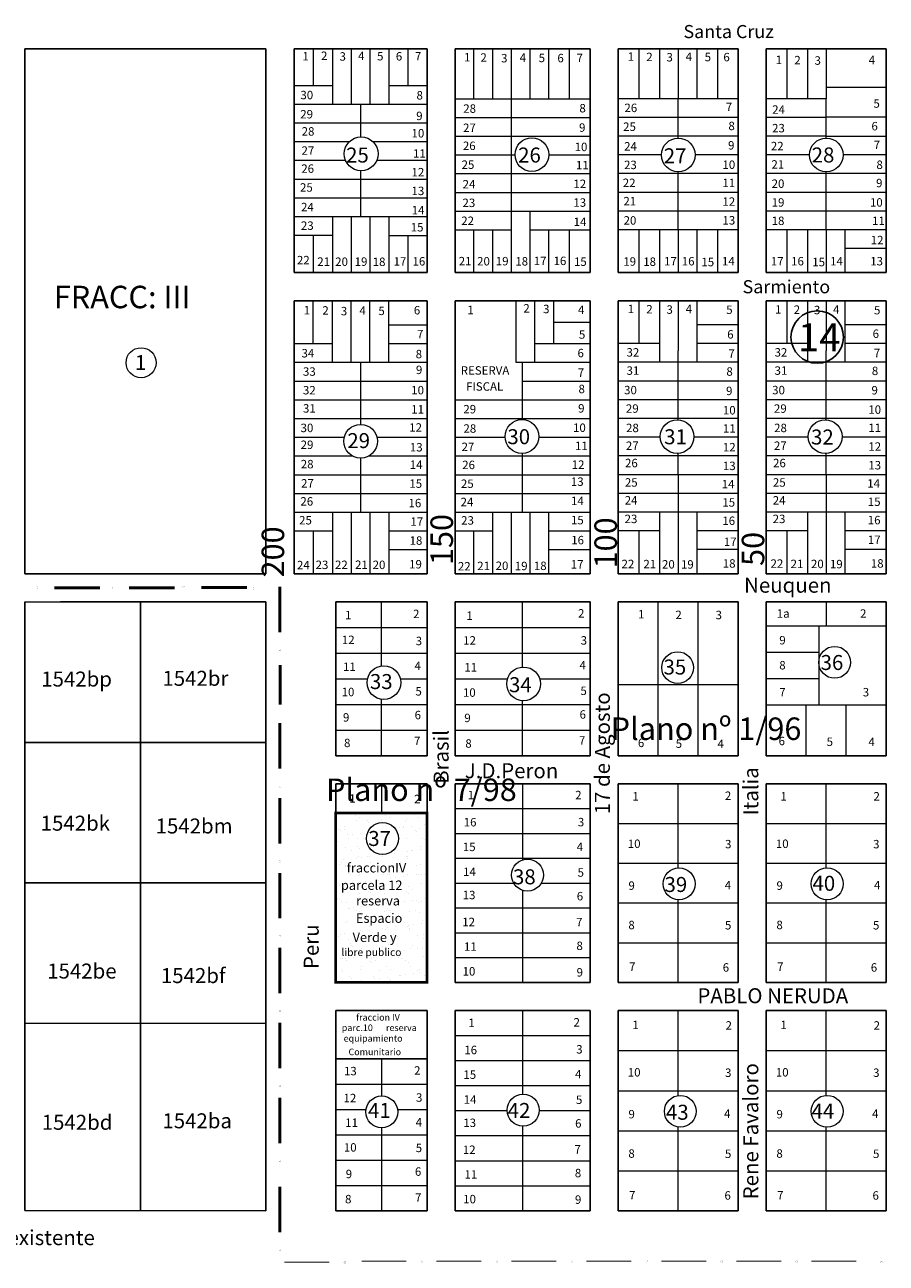
# Model space of a CAD drawing. Extents: x -1949 to 1691, y -1973 to 837.
# Drawn here: x -220 to 240, y -761 to -100 of the extents above; entities that cross this region are included whole.
import ezdxf

# ---------------------------------------------------------------- set-up
doc = ezdxf.new("R2010")
doc.units = 0
doc.layers.get('0').update_dxf_attribs({"linetype": 'CONTINUOUS', "lineweight": 25})
for name, color, linetype, lineweight in [('ALTURAS', 6, 'CONTINUOUS', 30), ('NOMENCL', 7, 'CONTINUOUS', 18), ('NOMENCLPARC', 7, 'CONTINUOUS', 15), ('PARCELAS', 1, 'CONTINUOUS', 20), ('REFERENCIAS', 7, 'CONTINUOUS', 25), ('SECCION', 3, 'CONTINUOUS', 50)]:
    doc.layers.add(name, color=color, linetype=linetype, lineweight=lineweight)
doc.layers.add('Espacios Verdes', color=3, linetype='CONTINUOUS')
doc.layers.add('NRSPLAN', color=7, linetype='CONTINUOUS')
doc.styles.add('BENGUIAT', font='txt')
doc.styles.add('COMPLEX', font='complex.shx')
doc.styles.add('ROMANT', font='romant.shx')
doc.styles.add('TREBUCHET', font='trebuc.TTF')

# ---------------------------------------------------------------- blocks, each defined once
blk = doc.blocks.new('DIV')
blk.add_line((0, 0), (24.18, 0))
at = {"const_width": 0.0626}
blk.add_lwpolyline([(33.14, 0, 1), (34.2, 0, 1)], format="xyb", close=True, dxfattribs=at)
blk = doc.blocks.new('DE')
at = {"const_width": 0.6}
blk.add_lwpolyline([(0, 0), (24, 0)], dxfattribs=at)
at = {"const_width": 0.0626}
blk.add_lwpolyline([(31.76, -0.06, 1), (32.83, -0.06, 1)], format="xyb", close=True, dxfattribs=at)

msp = doc.modelspace()

# ---------------------------------------------------------------- hatches: boundary and pattern name
at = {"layer": 'Espacios Verdes'}
h = msp.add_hatch(dxfattribs=at)
h.set_pattern_fill('AR-SAND', color=256, scale=0.2, style=0)
h.paths.add_polyline_path([(-54.16, -611.24), (-5.46, -611.24), (-5.46, -520.84), (-54.16, -520.84)])
h.paths.add_polyline_path([(-37.7, -534.44, -1), (-20.7, -534.44, -1)], flags=16)
h.paths.add_polyline_path([(-52.45, -599.79), (-8.06, -599.79), (-8.06, -591.79), (-52.45, -591.79)], flags=24)
h.paths.add_polyline_path([(-44.15, -570.98), (-13.44, -570.98), (-13.44, -565.98), (-44.15, -565.98)], flags=24)
h.paths.add_polyline_path([(-53.08, -565.17), (-7.6, -565.17), (-7.6, -555.17), (-53.08, -555.17)], flags=24)
h.paths.add_polyline_path([(-45.06, -582.79), (-12.44, -582.79), (-12.44, -572.79), (-45.06, -572.79)], flags=24)
h.paths.add_polyline_path([(-46.83, -593), (-11.83, -593), (-11.83, -583), (-46.83, -583)], flags=24)
h.paths.add_polyline_path([(-49.55, -553.8), (-6.82, -553.8), (-6.82, -546.3), (-49.55, -546.3)], flags=24)
h.paths.add_polyline_path([(-37.68, -540.41), (-20.73, -540.41), (-20.73, -528.41), (-37.68, -528.41)], flags=24)

# ---------------------------------------------------------------- linework, layer by layer
for p, q in [((-91.42, -112.84), (-220.07, -112.84)), ((-220.07, -112.84), (-220.07, -393.14)), ((-91.42, -112.84), (-91.42, -393.14)), ((-76.42, -112.84), (-5.42, -112.84)), ((-76.42, -112.84), (-76.42, -232.34)), ((-5.42, -112.84), (-5.42, -232.34)), ((9.58, -232.34), (9.58, -112.84)), ((9.58, -112.84), (81.58, -112.84)), ((81.58, -112.84), (81.58, -232.34)), ((96.58, -112.84), (96.58, -232.34)), ((160.58, -112.84), (96.58, -112.84)), ((160.58, -232.34), (160.58, -112.84)), ((239.58, -112.84), (175.58, -112.84)), ((175.58, -112.84), (175.58, -232.34)), ((239.58, -232.34), (239.58, -112.84)), ((-5.42, -232.34), (-76.42, -232.34)), ((81.58, -232.34), (9.58, -232.34)), ((96.58, -232.34), (160.58, -232.34)), ((175.58, -232.34), (239.58, -232.34)), ((-76.42, -247.34), (-5.42, -247.34)), ((-76.42, -247.34), (-76.42, -393.14)), ((-5.42, -247.34), (-5.42, -393.14)), ((9.58, -393.14), (9.58, -247.34)), ((9.58, -247.34), (81.58, -247.34)), ((81.58, -247.34), (81.58, -393.14)), ((96.58, -247.34), (96.58, -393.14)), ((160.58, -247.34), (96.58, -247.34)), ((160.58, -393.14), (160.58, -247.34)), ((239.58, -247.34), (175.58, -247.34)), ((175.58, -247.34), (175.58, -393.14)), ((239.58, -393.14), (239.58, -247.34)), ((-220.07, -393.14), (-91.42, -393.14)), ((-5.42, -393.14), (-76.42, -393.14)), ((81.58, -393.14), (9.58, -393.14)), ((96.58, -393.14), (160.58, -393.14)), ((175.58, -393.14), (239.58, -393.14)), ((-220.02, -408.14), (-220.02, -733.03)), ((-201.09, -408.18), (-220.02, -408.19)), ((-91.42, -408.15), (-201.09, -408.18)), ((-158.42, -408.14), (-158.42, -733.07)), ((-91.42, -408.14), (-91.42, -733.11)), ((-54.16, -408.14), (-54.16, -490.24)), ((-5.46, -408.14), (-54.16, -408.14)), ((-5.46, -408.14), (-5.46, -490.24)), ((81.58, -408.14), (9.54, -408.14)), ((9.54, -408.14), (9.54, -490.24)), ((81.58, -490.24), (81.58, -408.14)), ((160.58, -408.14), (96.58, -408.14)), ((96.58, -408.14), (96.58, -490.24)), ((160.58, -490.24), (160.58, -408.14)), ((239.58, -408.14), (175.58, -408.14)), ((175.58, -408.14), (175.58, -490.24)), ((239.58, -490.24), (239.58, -408.14)), ((-220.02, -483.14), (-91.42, -483.14)), ((-54.16, -490.24), (-5.46, -490.24)), ((9.54, -490.24), (81.58, -490.24)), ((96.58, -490.24), (160.58, -490.24)), ((175.58, -490.24), (239.58, -490.24)), ((-54.16, -505.24), (-5.46, -505.24)), ((-54.16, -505.24), (-54.16, -611.24)), ((-5.46, -505.24), (-5.46, -520.84)), ((9.54, -505.24), (81.58, -505.24)), ((9.54, -611.24), (9.54, -505.24)), ((81.58, -611.24), (81.58, -505.24)), ((96.58, -505.24), (96.58, -611.24)), ((160.58, -505.24), (96.58, -505.24)), ((160.58, -611.24), (160.58, -505.24)), ((175.58, -505.24), (175.58, -611.24)), ((239.58, -505.24), (175.58, -505.24)), ((239.58, -611.24), (239.58, -505.24)), ((-5.46, -520.84), (-54.16, -520.84)), ((-5.46, -520.84), (-5.46, -611.24)), ((-220.02, -558.14), (-91.42, -558.14)), ((-54.16, -611.24), (-5.46, -611.24)), ((9.54, -611.24), (81.58, -611.24)), ((96.58, -611.24), (160.58, -611.24)), ((175.58, -611.24), (239.58, -611.24)), ((-54.16, -626.24), (-5.46, -626.24)), ((-54.16, -626.24), (-54.16, -733.18)), ((-5.46, -626.24), (-5.46, -733.21)), ((9.54, -626.24), (81.58, -626.24)), ((9.54, -626.24), (9.54, -733.19)), ((81.58, -733.23), (81.58, -626.24)), ((160.58, -626.24), (96.58, -626.24)), ((96.58, -626.24), (96.58, -733.24)), ((160.58, -733.24), (160.58, -626.24)), ((239.58, -626.24), (175.58, -626.24)), ((175.58, -626.24), (175.58, -733.24)), ((239.58, -733.24), (239.58, -626.24)), ((239.58, -733.24), (239.58, -626.24)), ((-220.02, -633.03), (-91.42, -633.11)), ((-54.16, -652.09), (-5.46, -652.09)), ((-220.02, -733.03), (-91.42, -733.11)), ((-5.46, -733.21), (-54.16, -733.18)), ((81.58, -733.23), (9.54, -733.19)), ((96.58, -733.24), (160.58, -733.24)), ((175.58, -733.24), (239.58, -733.24))]:
    msp.add_line(p, q)
at = {"layer": 'Espacios Verdes', "const_width": 1.5}
msp.add_lwpolyline([(-54.16, -520.84), (-5.46, -520.84), (-5.46, -611.24), (-54.16, -611.24)], close=True, dxfattribs=at)
at = {"layer": 'NOMENCL'}
for centre, radius in [((-40.61, -168.97), 9), ((50.5, -169.38), 9), ((128.61, -169.57), 9), ((207.61, -169.57), 9), ((-158.03, -280.45), 8), ((-40.88, -322.37), 9), ((45.19, -319.85), 9), ((127.99, -319.91), 9), ((206.99, -319.91), 9), ((128.28, -443.2), 8.5), ((212.04, -440.39), 8.5), ((-28.47, -451.21), 9), ((46.06, -451.88), 9), ((-29.2, -534.44), 8.5), ((48.17, -553.95), 8.5), ((129.05, -558.62), 8.5), ((208.05, -558.62), 8.5), ((-29.61, -680.35), 8.5), ((45.83, -679.42), 8.5), ((129.7, -680.04), 8.5), ((208.05, -680.04), 8.5)]:
    msp.add_circle(centre, radius, dxfattribs=at)
at = {"layer": 'PARCELAS'}
for p, q in [((-66.17, -112.84), (-66.17, -132.59)), ((-55.92, -112.84), (-55.92, -142.59)), ((-45.92, -112.84), (-45.92, -142.59)), ((-35.92, -112.84), (-35.92, -142.59)), ((-25.92, -112.84), (-25.92, -142.59)), ((-15.67, -112.84), (-15.67, -132.59)), ((19.58, -139.54), (19.58, -112.84)), ((29.58, -139.54), (29.58, -112.84)), ((39.58, -139.54), (39.58, -112.84)), ((49.58, -139.54), (49.58, -112.84)), ((59.58, -139.54), (59.58, -112.84)), ((70.58, -139.54), (70.58, -112.84)), ((107.58, -112.84), (107.58, -139.54)), ((118.58, -112.84), (118.58, -139.54)), ((128.58, -112.84), (128.58, -139.54)), ((138.58, -112.84), (138.58, -139.54)), ((149.58, -112.84), (149.58, -139.54)), ((186.58, -112.84), (186.58, -139.54)), ((197.58, -112.84), (197.58, -139.54)), ((207.58, -112.84), (207.58, -139.54)), ((-55.92, -132.59), (-76.42, -132.59)), ((-5.42, -132.59), (-25.92, -132.59)), ((207.58, -133.29), (239.58, -133.29)), ((-5.42, -142.59), (-76.42, -142.59)), ((-40.92, -142.59), (-40.92, -159.97)), ((9.58, -139.54), (81.58, -139.54)), ((39.58, -232.34), (39.58, -139.54)), ((160.58, -139.54), (96.58, -139.54)), ((128.58, -160.57), (128.58, -139.54)), ((207.58, -139.54), (175.58, -139.54)), ((207.58, -160.57), (207.58, -139.54)), ((9.58, -149.54), (81.58, -149.54)), ((160.58, -149.54), (96.58, -149.54)), ((207.58, -149.54), (175.58, -149.54)), ((207.58, -149.14), (239.58, -149.14)), ((-5.42, -152.59), (-76.42, -152.59)), ((-46.97, -162.59), (-76.42, -162.59)), ((-5.42, -162.59), (-34.26, -162.59)), ((9.58, -159.54), (81.58, -159.54)), ((160.58, -159.54), (96.58, -159.54)), ((207.58, -159.54), (175.58, -159.54)), ((207.58, -159.54), (239.58, -159.54)), ((9.58, -169.54), (41.5, -169.54)), ((59.5, -169.54), (81.58, -169.54)), ((119.61, -169.54), (96.58, -169.54)), ((160.58, -169.54), (137.61, -169.54)), ((198.61, -169.54), (175.58, -169.54)), ((239.58, -169.54), (216.61, -169.54)), ((-48.85, -172.59), (-76.42, -172.59)), ((-40.92, -177.96), (-40.92, -202.59)), ((-5.42, -172.59), (-32.38, -172.59)), ((-5.42, -182.59), (-76.42, -182.59)), ((9.58, -179.54), (81.58, -179.54)), ((160.58, -179.54), (96.58, -179.54)), ((128.58, -209.54), (128.58, -178.57)), ((239.58, -179.54), (175.58, -179.54)), ((207.58, -209.54), (207.58, -178.57)), ((9.58, -189.54), (81.58, -189.54)), ((160.58, -189.54), (96.58, -189.54)), ((239.58, -189.54), (175.58, -189.54)), ((-5.42, -192.59), (-76.42, -192.59)), ((-5.42, -202.59), (-76.42, -202.59)), ((-55.92, -202.59), (-55.92, -232.34)), ((-45.92, -202.59), (-45.92, -232.34)), ((-35.92, -202.59), (-35.92, -232.34)), ((-25.92, -202.59), (-25.92, -232.34)), ((9.58, -199.54), (81.58, -199.54)), ((49.58, -232.34), (49.58, -199.54)), ((160.58, -199.54), (96.58, -199.54)), ((239.58, -199.54), (175.58, -199.54)), ((9.58, -209.54), (39.58, -209.54)), ((19.58, -232.34), (19.58, -209.54)), ((29.58, -232.34), (29.58, -209.54)), ((49.58, -209.54), (81.58, -209.54)), ((59.58, -232.34), (59.58, -209.54)), ((70.58, -232.34), (70.58, -209.54)), ((160.58, -209.54), (96.58, -209.54)), ((107.58, -209.54), (107.58, -232.34)), ((118.58, -209.54), (118.58, -232.34)), ((128.58, -209.54), (128.58, -232.34)), ((138.58, -209.54), (138.58, -232.34)), ((149.58, -209.54), (149.58, -232.34)), ((239.58, -209.54), (175.58, -209.54)), ((186.58, -209.54), (186.58, -232.34)), ((197.58, -209.54), (197.58, -232.34)), ((207.58, -209.54), (207.58, -232.34)), ((217.58, -209.54), (217.58, -232.34)), ((-55.92, -212.59), (-76.42, -212.59)), ((-66.17, -212.59), (-66.17, -232.34)), ((-25.92, -212.59), (-5.42, -212.59)), ((-15.67, -212.59), (-15.67, -232.34)), ((239.58, -219.54), (217.58, -219.54)), ((-66.17, -270.24), (-66.17, -247.34)), ((-55.92, -280.24), (-55.92, -247.34)), ((-45.92, -280.24), (-45.92, -247.34)), ((-35.92, -280.24), (-35.92, -247.34)), ((-25.92, -280.24), (-25.92, -247.34)), ((41.98, -247.34), (41.98, -280.24)), ((51.98, -247.34), (51.98, -280.24)), ((61.98, -247.34), (61.98, -270.24)), ((107.58, -247.34), (107.58, -270.24)), ((118.58, -247.34), (118.58, -280.24)), ((128.58, -247.34), (128.58, -274.04)), ((138.58, -247.34), (138.58, -280.24)), ((186.58, -247.34), (186.58, -270.24)), ((197.58, -247.34), (197.58, -280.24)), ((207.58, -247.34), (207.58, -274.04)), ((217.58, -247.34), (217.58, -280.24)), ((-25.92, -260.24), (-5.42, -260.24)), ((61.98, -258.79), (81.58, -258.79)), ((160.58, -260.24), (138.58, -260.24)), ((239.58, -260.24), (217.58, -260.24)), ((-76.42, -270.24), (-55.92, -270.24)), ((-25.92, -270.24), (-5.42, -270.24)), ((51.98, -270.24), (81.58, -270.24)), ((118.58, -270.24), (96.58, -270.24)), ((160.58, -270.24), (138.58, -270.24)), ((197.58, -270.24), (175.58, -270.24)), ((239.58, -270.24), (217.58, -270.24)), ((128.58, -310.93), (128.58, -274.04)), ((207.58, -310.93), (207.58, -274.04)), ((-76.42, -280.24), (-5.42, -280.24)), ((-40.92, -280.24), (-40.92, -313.37)), ((41.98, -280.24), (81.58, -280.24)), ((45.58, -300.24), (45.58, -280.24)), ((160.58, -280.24), (96.58, -280.24)), ((239.58, -280.24), (175.58, -280.24)), ((-76.42, -290.24), (-5.42, -290.24)), ((45.58, -290.24), (81.58, -290.24)), ((160.58, -290.24), (96.58, -290.24)), ((239.58, -290.24), (175.58, -290.24)), ((-76.42, -300.24), (-5.42, -300.24)), ((9.58, -300.24), (81.58, -300.24)), ((45.58, -310.86), (45.58, -300.24)), ((160.58, -300.24), (96.58, -300.24)), ((239.58, -300.24), (175.58, -300.24)), ((-76.42, -310.24), (-5.42, -310.24)), ((9.58, -310.24), (81.58, -310.24)), ((160.58, -310.24), (96.58, -310.24)), ((128.58, -310.93), (128.58, -309.27)), ((239.58, -310.24), (175.58, -310.24)), ((207.58, -310.93), (207.58, -309.27)), ((-76.42, -320.24), (-49.62, -320.24)), ((-32.13, -320.24), (-5.42, -320.24)), ((9.58, -320.24), (36.2, -320.24)), ((54.18, -320.24), (81.58, -320.24)), ((118.99, -320.24), (96.58, -320.24)), ((160.58, -320.24), (136.98, -320.24)), ((197.99, -320.24), (175.58, -320.24)), ((239.58, -320.24), (215.98, -320.24)), ((-76.42, -330.24), (-45.24, -330.24)), ((-36.52, -330.24), (-5.42, -330.24)), ((9.58, -330.24), (81.58, -330.24)), ((45.58, -360.24), (45.58, -328.84)), ((160.58, -330.24), (96.58, -330.24)), ((128.58, -340.24), (128.58, -328.89)), ((239.58, -330.24), (175.58, -330.24)), ((207.58, -340.24), (207.58, -328.89)), ((-40.92, -331.37), (-40.92, -360.24)), ((-76.42, -340.24), (-5.42, -340.24)), ((9.58, -340.24), (81.58, -340.24)), ((160.58, -340.24), (96.58, -340.24)), ((128.58, -340.24), (128.58, -393.14)), ((239.58, -340.24), (175.58, -340.24)), ((207.58, -340.24), (207.58, -393.14)), ((-76.42, -350.24), (-5.42, -350.24)), ((9.58, -350.24), (81.58, -350.24)), ((160.58, -350.24), (96.58, -350.24)), ((239.58, -350.24), (175.58, -350.24)), ((-76.42, -360.24), (-5.42, -360.24)), ((-55.92, -360.24), (-55.92, -393.14)), ((-45.92, -360.24), (-45.92, -393.14)), ((-35.92, -360.24), (-35.92, -393.14)), ((-25.92, -360.24), (-25.92, -393.14)), ((9.58, -360.24), (81.58, -360.24)), ((29.58, -393.14), (29.58, -360.24)), ((39.58, -393.14), (39.58, -360.24)), ((49.58, -393.14), (49.58, -360.24)), ((59.58, -393.14), (59.58, -360.24)), ((160.58, -360.24), (96.58, -360.24)), ((118.58, -360.24), (118.58, -393.14)), ((138.58, -360.24), (138.58, -393.14)), ((239.58, -360.24), (175.58, -360.24)), ((197.58, -360.24), (197.58, -393.14)), ((217.58, -360.24), (217.58, -393.14)), ((-76.42, -370.24), (-55.92, -370.24)), ((-66.17, -370.24), (-66.17, -393.14)), ((-25.92, -370.24), (-5.42, -370.24)), ((9.58, -370.24), (29.58, -370.24)), ((19.58, -393.14), (19.58, -370.24)), ((59.58, -370.24), (81.58, -370.24)), ((118.58, -370.24), (96.58, -370.24)), ((107.58, -370.34), (107.58, -393.14)), ((160.58, -370.24), (138.58, -370.24)), ((197.58, -370.24), (175.58, -370.24)), ((186.58, -370.34), (186.58, -393.14)), ((239.58, -370.24), (217.58, -370.24)), ((-25.92, -380.24), (-5.42, -380.24)), ((59.58, -380.24), (81.58, -380.24)), ((160.58, -380.24), (138.58, -380.24)), ((239.58, -380.24), (217.58, -380.24)), ((-29.81, -442.31), (-29.81, -408.14)), ((45.56, -442.89), (45.56, -408.14)), ((117.91, -490.24), (117.91, -408.14)), ((139.25, -490.24), (139.25, -408.14)), ((207.58, -408.14), (207.58, -421.14)), ((-54.16, -421.83), (-5.46, -421.83)), ((9.54, -421.83), (81.58, -421.83)), ((239.58, -421.14), (175.58, -421.14)), ((203.58, -421.14), (203.58, -463.14)), ((-54.16, -435.51), (-5.46, -435.51)), ((9.54, -435.51), (81.58, -435.51)), ((203.58, -435.14), (175.58, -435.14)), ((-54.16, -449.19), (-37.24, -449.19)), ((-19.7, -449.19), (-5.46, -449.19)), ((9.54, -449.19), (37.47, -449.19)), ((54.65, -449.19), (81.58, -449.19)), ((203.58, -449.14), (175.58, -449.14)), ((96.58, -452.24), (160.58, -452.24)), ((-29.81, -490.24), (-29.81, -460.11)), ((45.56, -490.24), (45.56, -460.86)), ((-54.16, -462.87), (-5.46, -462.87)), ((9.54, -462.87), (81.58, -462.87)), ((175.58, -463.14), (239.58, -463.14)), ((196.91, -490.24), (196.91, -463.14)), ((218.25, -490.24), (218.25, -463.14)), ((-54.16, -476.55), (-5.46, -476.55)), ((9.54, -476.55), (81.58, -476.55)), ((-29.81, -505.24), (-29.81, -520.84)), ((45.56, -505.24), (45.56, -545.86)), ((128.58, -550.14), (128.58, -505.24)), ((207.58, -550.14), (207.58, -505.24)), ((-5.46, -520.84), (-54.16, -520.84)), ((9.54, -518.49), (81.58, -518.49)), ((96.58, -526.44), (160.58, -526.44)), ((175.58, -526.44), (239.58, -526.44)), ((9.54, -531.74), (81.58, -531.74)), ((9.54, -544.99), (81.58, -544.99)), ((96.58, -547.64), (160.58, -547.64)), ((175.58, -547.64), (239.58, -547.64)), ((9.54, -558.24), (40.83, -558.24)), ((55.51, -558.24), (81.58, -558.24)), ((45.56, -562.04), (45.56, -611.24)), ((128.58, -611.24), (128.58, -567.11)), ((207.58, -611.24), (207.58, -567.11)), ((9.54, -571.49), (81.58, -571.49)), ((96.58, -568.84), (160.58, -568.84)), ((175.58, -568.84), (239.58, -568.84)), ((9.54, -584.74), (81.58, -584.74)), ((96.58, -590.04), (160.58, -590.04)), ((175.58, -590.04), (239.58, -590.04)), ((9.54, -597.99), (81.58, -597.99)), ((45.56, -626.24), (45.56, -670.93)), ((128.58, -671.61), (128.58, -626.24)), ((207.58, -671.55), (207.58, -626.24)), ((9.54, -639.6), (81.58, -639.6)), ((96.58, -647.66), (160.58, -647.66)), ((175.58, -647.66), (239.58, -647.66)), ((-29.81, -652.09), (-29.81, -671.86)), ((9.54, -652.96), (81.58, -652.96)), ((-54.16, -665.6), (-5.46, -665.6)), ((9.54, -666.32), (81.58, -666.32)), ((96.58, -669.08), (160.58, -669.08)), ((175.58, -669.08), (239.58, -669.08)), ((-54.16, -679.11), (-38.01, -679.11)), ((-21.2, -679.11), (-5.46, -679.11)), ((9.54, -679.68), (37.34, -679.68)), ((54.33, -679.68), (81.58, -679.68)), ((-54.16, -692.62), (-5.46, -692.62)), ((-29.81, -688.85), (-29.81, -733.18)), ((9.54, -693.04), (81.58, -693.04)), ((45.56, -687.92), (45.56, -733.19)), ((96.58, -690.4), (160.58, -690.4)), ((128.58, -733.24), (128.58, -688.46)), ((175.58, -690.4), (239.58, -690.4)), ((207.58, -733.24), (207.58, -688.53)), ((-54.16, -706.13), (-5.46, -706.13)), ((9.54, -706.4), (81.58, -706.4)), ((96.58, -711.82), (160.58, -711.82)), ((175.58, -711.82), (239.58, -711.82)), ((-54.16, -719.64), (-5.46, -719.64)), ((9.54, -719.76), (81.58, -719.76))]:
    msp.add_line(p, q, dxfattribs=at)
at = {"layer": 'REFERENCIAS', "color": 1}
msp.add_circle((202.76, -266.76), 14, dxfattribs=at)
at = {"layer": 'SECCION'}
msp.add_line((-83.83, -441.97), (-83.83, -462.86), dxfattribs=at)
at = {"layer": 'SECCION', "const_width": 0.0626}
for points in [[(-97.61, -400.99, 1), (-98.67, -400.99, 1)], [(236.49, -760.53, 1), (237.55, -760.53, 1)]]:
    msp.add_lwpolyline(points, format="xyb", close=True, dxfattribs=at)
at = {"layer": 'SECCION', "const_width": 0.6}
msp.add_lwpolyline([(199.58, -760.02), (223.58, -760.02)], dxfattribs=at)

# ---------------------------------------------------------------- block references
at = {"layer": 'SECCION'}
for name, p, rotation in [('DIV', (-180.13, -400.54), 180), ('DIV', (-140.13, -400.54), 180), ('DIV', (-101.63, -400.39), 180), ('DIV', (-83.92, -400.08), 270), ('DIV', (-83.92, -472.84), 270), ('DIV', (-83.92, -512.84), 270), ('DIV', (-83.92, -552.84), 270), ('DIV', (-83.92, -592.84), 270), ('DIV', (-83.92, -632.84), 270), ('DIV', (-83.92, -672.84), 270), ('DIV', (-83.92, -720.34), 270), ('DE', (-81.58, -760.51), 359.9975855715349), ('DE', (-40.42, -760.01), 359.9975855715349), ('DE', (-40.42, -760.01), 359.9975855715349), ('DE', (-0.42, -760.01), 359.9975855715349), ('DE', (39.58, -760.01), 359.9975855715349), ('DE', (79.58, -760.02), 359.9975855715349), ('DE', (119.58, -760.02), 359.9975855715349), ('DE', (159.58, -760.02), 359.9975855715349)]:
    msp.add_blockref(name, p, dxfattribs=dict(at, rotation=rotation))

# ---------------------------------------------------------------- texts
for s, height, style, p in [('Santa Cruz', 7, 'ROMANT', (131.39, -107.2)), ('Sarmiento', 7, 'ROMANT', (162.92, -243.4)), ('Neuquen', 8, 'ROMANT', (163.74, -403.22)), ('J.D.Peron', 8, 'ROMANT', (14.71, -502.25)), ('fraccionIV', 5, 'COMPLEX', (-48.3, -552.55)), ('parcela 12', 5, 'COMPLEX', (-51.41, -561.84)), ('reserva', 5, 'COMPLEX', (-43.32, -570.15)), ('Espacio', 5, 'COMPLEX', (-43.39, -579.45)), ('Verde y ', 5, 'COMPLEX', (-45.16, -589.67)), ('libre publico', 4, 'COMPLEX', (-51.11, -597.12)), ('PABLO NERUDA', 8, 'ROMANT', (138.84, -622.35)), ('fraccion IV', 3.5, 'COMPLEX', (-43.26, -631.64)), ('parc.10', 3.5, 'COMPLEX', (-50.94, -637.2)), ('reserva', 3.5, 'COMPLEX', (-27.35, -637.2)), ('equipamiento', 3.5, 'COMPLEX', (-49.95, -642.86)), ('Comunitario', 3.5, 'COMPLEX', (-47.34, -650.08))]:
    msp.add_text(s, height=height, dxfattribs=dict(style=style)).set_placement(p)
at = {"style": 'ROMANT'}
for s, p in [('17 de Agosto', (92.1, -521.47)), ('Brasil', (6.08, -505.24)), ('Italia', (171.31, -522.09)), ('Peru', (-63.26, -604.08)), ('Rene Favaloro', (171.31, -727))]:
    msp.add_text(s, height=8, rotation=90, dxfattribs=at).set_placement(p)
at = {"layer": 'ALTURAS', "style": 'BENGUIAT'}
for s, p in [('150', (8.39, -388.47)), ('200', (-81.7, -395.08)), ('100', (95.87, -390.27)), ('50', (174.5, -388.93))]:
    msp.add_text(s, height=12, rotation=90, dxfattribs=at).set_placement(p)
at = {"layer": 'NOMENCL', "style": 'ROMANT'}
for s, height, p in [('25', 8, (-48.64, -173.62)), ('26', 8, (43.16, -173.59)), ('27', 8, (120.87, -174.01)), ('28', 8, (199.8, -173.57)), ('FRACC: III', 12, (-204.6, -251.38)), ('1', 8, (-161.36, -284.37)), ('30', 8, (37.43, -323.94)), ('31', 8, (121.08, -323.99)), ('32', 8, (199.47, -324.12)), ('29', 8, (-47.98, -326.05)), ('35', 8, (120.74, -446.9)), ('36', 8, (204.56, -444.48)), ('1542bp', 8, (-211.32, -453.31)), ('1542br', 8, (-146.66, -452.93)), ('33', 8, (-35.93, -454.65)), ('34', 8, (38.3, -456.32)), ('1542bk', 8, (-211.62, -530.24)), ('1542bm', 8, (-150.29, -531.74)), ('37', 8, (-36.82, -538.41)), ('38', 8, (40.42, -558.87)), ('39', 8, (121.28, -562.97)), ('40', 8, (200.23, -562.34)), ('1542be', 8, (-208.13, -609.17)), ('1542bf', 8, (-147.47, -611.59)), ('1542ba', 8, (-146.66, -689.1)), ('41', 8, (-36.93, -683.56)), ('42', 8, (37.59, -683.59)), ('43', 8, (122.04, -684.54)), ('44', 8, (199.72, -683.92)), ('1542bd', 8, (-211.06, -689.91)), ('Calle existente ', 8, (-257.09, -751.47))]:
    msp.add_text(s, height=height, dxfattribs=at).set_placement(p)
at = {"layer": 'NOMENCLPARC', "style": 'COMPLEX'}
for s, p in [('1', (-71.92, -119.13)), ('2', (-62.01, -118.88)), ('3', (-52.15, -119.23)), ('4', (-42.24, -118.95)), ('5', (-32.1, -119.09)), ('6', (-22.11, -119.16)), ('7', (-11.89, -119.11)), ('1', (14.3, -119.65)), ('2', (23.05, -119.8)), ('3', (34.07, -120.15)), ('4', (43.98, -119.87)), ('5', (54.12, -120.01)), ('6', (64.11, -120.09)), ('7', (74.33, -120.03)), ('1', (101.63, -119.31)), ('2', (111.54, -119.46)), ('3', (122.32, -119.66)), ('4', (132.55, -119.38)), ('5', (142.68, -119.52)), ('6', (152.68, -119.59)), ('1', (180.63, -121.05)), ('2', (190.54, -121.2)), ('3', (201.32, -121.4)), ('4', (230.22, -121.12)), ('30', (-73.02, -139.82)), ('8', (-11.05, -139.96)), ('28', (13.88, -147.06)), ('8', (75.86, -146.85)), ('26', (99.88, -146.67)), ('7', (153.99, -146.16)), ('24', (178.73, -147.58)), ('5', (232.76, -144.35)), ('29', (-73.11, -150.07)), ('9', (-11.23, -150.97)), ('8', (155.36, -156.32)), ('6', (231.68, -156.44)), ('28', (-72.34, -159.23)), ('10', (-13.73, -160.23)), ('27', (13.79, -157.31)), ('9', (75.67, -157.19)), ('25', (99.19, -156.73)), ('23', (178.67, -157.5)), ('27', (-72.43, -169.47)), ('26', (13.68, -166.93)), ('10', (73.31, -167.53)), ('24', (99.73, -167.19)), ('9', (155.17, -166.67)), ('22', (178.01, -167.08)), ('7', (232.89, -166.43)), ('11', (-12.93, -171.03)), ('26', (-72.54, -179.1)), ('12', (-13.73, -181.01)), ('25', (12.99, -176.99)), ('11', (73.98, -177.25)), ('23', (99.67, -177.11)), ('10', (152.19, -177)), ('21', (178.34, -176.87)), ('8', (234.36, -177.03)), ('25', (-73.23, -189.16)), ('24', (13.53, -187.45)), ('12', (72.65, -187.23)), ('22', (99.01, -186.69)), ('11', (152.19, -186.72)), ('20', (178.44, -187.14)), ('9', (234.17, -186.8)), ('13', (-13.73, -190.99)), ('24', (-72.69, -199.62)), ('14', (-13.63, -201.28)), ('23', (13.47, -197.37)), ('13', (72.65, -197.21)), ('21', (99.34, -196.48)), ('12', (152.19, -196.71)), ('19', (178.45, -197.16)), ('10', (230.89, -197.13)), ('22', (12.81, -206.95)), ('14', (72.75, -207.5)), ('20', (99.44, -206.75)), ('13', (152.19, -206.69)), ('18', (178.44, -206.96)), ('11', (232.05, -206.96)), ('23', (-72.75, -209.53)), ('15', (-14.14, -210.39)), ('12', (231.32, -217.26)), ('22', (-74.88, -227.96)), ('21', (-64.02, -228.75)), ('20', (-54.46, -228.79)), ('19', (-44.11, -228.75)), ('18', (-34.44, -228.84)), ('17', (-23.3, -228.62)), ('16', (-13.19, -228.59)), ('21', (11.47, -228.5)), ('20', (21.27, -228.54)), ('19', (31.25, -228.5)), ('18', (41.66, -228.59)), ('17', (51.52, -228.37)), ('16', (62.07, -228.34)), ('15', (72.95, -228.78)), ('19', (99.28, -228.69)), ('18', (109.91, -228.78)), ('17', (121.02, -228.56)), ('16', (130.49, -228.53)), ('15', (140.96, -228.97)), ('14', (151.91, -228.53)), ('17', (178.02, -228.56)), ('16', (188.83, -228.53)), ('15', (200.1, -228.97)), ('14', (209.66, -228.53)), ('13', (231.04, -228.51)), ('1', (-71.22, -254.66)), ('2', (-61.31, -254.8)), ('3', (-51.45, -255.16)), ('4', (-41.54, -254.88)), ('5', (-31.4, -255.02)), ('6', (-12.49, -254.69)), ('1', (16.04, -254.55)), ('2', (45.95, -253.67)), ('3', (56.49, -254.03)), ('4', (75.08, -254.47)), ('1', (101.63, -253.99)), ('2', (111.54, -254.14)), ('3', (122.32, -254.34)), ('4', (132.55, -254.05)), ('5', (154.19, -254.44)), ('1', (180.29, -254.25)), ('2', (190.2, -254.39)), ('3', (200.98, -254.59)), ('4', (211.2, -254.31)), ('5', (233.07, -254.64)), ('7', (-10.8, -267.42)), ('5', (75.6, -267.64)), ('6', (154.73, -267.58)), ('6', (232.34, -267.23)), ('34', (-72.42, -277.64)), ('8', (-11.51, -278.09)), ('6', (74.83, -277.55)), ('32', (100.99, -277.19)), ('7', (155.34, -277.87)), ('32', (179.99, -277.19)), ('7', (232.96, -277.52)), ('33', (-71.67, -287.42)), ('9', (-11.38, -286.53)), ('RESERVA ', (12.53, -286.83)), ('7', (74.98, -288.01)), ('31', (100.99, -286.91)), ('8', (154.3, -287.41)), ('31', (179.99, -286.91)), ('8', (231.91, -287.06)), ('FISCAL', (15.39, -295.4)), ('32', (-71.67, -297.38)), ('10', (-13.9, -297.35)), ('8', (75.37, -296.72)), ('30', (99.71, -297.32)), ('9', (154.11, -297.75)), ('30', (178.71, -297.32)), ('9', (231.72, -297.41)), ('31', (-71.67, -307.1)), ('11', (-13.9, -307.58)), ('29', (13.92, -307.5)), ('9', (75.18, -307.07)), ('29', (100.66, -307.19)), ('10', (152.42, -308.09)), ('29', (179.66, -307.19)), ('10', (230.03, -307.74)), ('30', (-72.94, -317.51)), ('12', (-14.96, -317.28)), ('28', (13.99, -317.83)), ('10', (72.45, -317.4)), ('28', (100.74, -317.52)), ('11', (152.42, -317.81)), ('28', (179.74, -317.52)), ('11', (230.03, -317.46)), ('29', (-72.89, -326.51)), ('13', (-14.62, -327.83)), ('27', (12.98, -327.62)), ('11', (73.49, -327.12)), ('27', (100.66, -327)), ('12', (152.42, -327.79)), ('27', (179.66, -327)), ('12', (230.03, -327.44)), ('28', (-72.81, -336.84)), ('14', (-14.66, -337.12)), ('26', (13.32, -337.25)), ('12', (71.75, -337.11)), ('26', (100.19, -336.26)), ('13', (152.42, -337.77)), ('26', (179.19, -336.26)), ('13', (230.03, -337.43)), ('27', (-72.67, -347.09)), ('15', (-14.88, -347.23)), ('25', (12.63, -347.31)), ('13', (71.29, -346.18)), ('25', (100.12, -346.63)), ('14', (151.83, -347.51)), ('25', (179.12, -346.63)), ('14', (229.44, -347.16)), ('26', (-73.02, -356.72)), ('16', (-15.34, -357.63)), ('24', (12.46, -357.05)), ('14', (71.39, -356.46)), ('24', (100.04, -356.16)), ('15', (152.14, -357.26)), ('24', (179.04, -356.16)), ('15', (229.75, -356.91)), ('25', (-73.71, -366.78)), ('17', (-14.29, -367.48)), ('23', (12.75, -366.88)), ('15', (71.34, -366.72)), ('23', (99.98, -366.07)), ('16', (152.11, -367.06)), ('23', (178.98, -366.07)), ('16', (229.73, -366.72)), ('18', (-14.76, -377.62)), ('16', (71.5, -377.39)), ('17', (152.92, -378.28)), ('17', (229.78, -377.24)), ('24', (-74.87, -390.74)), ('23', (-64.91, -390.6)), ('22', (-54.57, -390.59)), ('21', (-43.86, -390.54)), ('20', (-34.47, -390.6)), ('19', (-15.01, -390.28)), ('22', (11.02, -391.36)), ('21', (21.34, -391.18)), ('20', (31.16, -391.11)), ('19', (41.38, -391.22)), ('18', (51.56, -391.13)), ('17', (71.27, -390.31)), ('22', (98.35, -390.13)), ('21', (110, -390.19)), ('20', (119.93, -390.32)), ('19', (130.04, -390.38)), ('18', (152.37, -389.85)), ('22', (177.85, -389.93)), ('21', (188.56, -390.1)), ('20', (199.42, -390.12)), ('19', (209.53, -390.19)), ('18', (231.37, -389.85)), ('1', (-49.24, -417.43)), ('2', (-12.9, -416.8)), ('1', (15.5, -417.73)), ('2', (75.12, -416.5)), ('1', (107.15, -416.98)), ('2', (127.07, -417.29)), ('3', (148.51, -417.36)), ('1a', (181.18, -416.58)), ('2', (225.6, -416.58)), ('12', (-50.9, -430.63)), ('3', (-11.49, -431.23)), ('12', (13.83, -430.93)), ('3', (76.53, -430.93)), ('9', (182.51, -430.84)), ('11', (-50.32, -444.98)), ('4', (-12.1, -444.45)), ('11', (14.42, -445.29)), ('4', (75.93, -444.15)), ('8', (182.51, -444.17)), ('10', (-51.03, -458.48)), ('5', (-11.63, -458.12)), ('10', (13.71, -458.78)), ('5', (76.4, -457.82)), ('7', (182.51, -458.57)), ('3', (227.07, -458.57)), ('9', (-50.31, -472.02)), ('6', (-12.07, -470.76)), ('9', (14.43, -472.32)), ('6', (75.95, -470.46)), ('8', (-49.75, -485.65)), ('7', (-12.41, -484.6)), ('8', (14.98, -485.95)), ('7', (75.61, -484.3)), ('6', (107.07, -485.62)), ('5', (127.24, -486.02)), ('4', (149.56, -486.09)), ('6', (182.16, -484.62)), ('5', (207.78, -485.02)), ('4', (230.1, -485.09)), ('1', (16.26, -513.49)), ('2', (73.61, -513.48)), ('1', (-46.96, -515.3)), ('2', (-12.37, -515.6)), ('1', (104.14, -514.16)), ('2', (153.47, -513.84)), ('1', (183.14, -514.16)), ('2', (232.8, -514.16)), ('16', (14.13, -527.97)), ('3', (75.02, -527.92)), ('10', (101.67, -539.47)), ('3', (153.59, -539.68)), ('10', (180.67, -539.47)), ('3', (232.59, -539.68)), ('15', (13.65, -541.13)), ('4', (74.41, -541.14)), ('14', (13.81, -554.41)), ('5', (74.88, -554.81)), ('9', (102.03, -561.82)), ('4', (153.41, -561.56)), ('9', (181.03, -561.82)), ('4', (233.06, -561.56)), ('13', (13.58, -566.84)), ('6', (74.44, -567.45)), ('12', (13.34, -581.23)), ('7', (74.1, -581.29)), ('8', (101.98, -582.83)), ('5', (153.52, -582.97)), ('8', (180.98, -582.83)), ('5', (232.52, -582.97)), ('11', (14.23, -594.38)), ('8', (74.3, -593.95)), ('7', (102.36, -605.08)), ('6', (152.34, -605.5)), ('7', (181.36, -605.08)), ('6', (231.34, -605.5)), ('10', (13.52, -607.57)), ('9', (74.35, -608.12)), ('1', (16.57, -635.07)), ('2', (72.73, -634.79)), ('1', (104.14, -636.16)), ('2', (153.85, -636.47)), ('1', (183.14, -636.16)), ('2', (232.85, -636.47)), ('16', (14.44, -649.55)), ('3', (74.14, -649.22)), ('13', (-49.79, -660.83)), ('2', (-12.33, -660.49)), ('15', (13.96, -662.71)), ('4', (73.53, -662.44)), ('10', (101.67, -661.47)), ('3', (153.59, -661.68)), ('10', (180.67, -661.47)), ('3', (232.59, -661.68)), ('12', (-50.02, -675.21)), ('3', (-11.33, -674.93)), ('14', (14.12, -675.99)), ('5', (74, -676.11)), ('9', (102.03, -683.82)), ('4', (153.03, -683.56)), ('9', (181.03, -683.82)), ('4', (232.03, -683.56)), ('11', (-49.13, -688.36)), ('4', (-11.52, -688.15)), ('13', (13.89, -688.42)), ('6', (73.56, -688.75)), ('10', (-49.84, -701.55)), ('5', (-11.47, -701.82)), ('12', (13.66, -702.81)), ('7', (73.22, -702.59)), ('8', (101.98, -704.83)), ('5', (153.52, -704.97)), ('8', (180.98, -704.83)), ('5', (232.52, -704.97)), ('9', (-48.84, -715.74)), ('6', (-11.92, -714.46)), ('11', (14.54, -715.96)), ('8', (73.42, -715.25)), ('8', (-49.2, -729.17)), ('7', (-11.84, -728.3)), ('10', (13.83, -729.15)), ('9', (73.47, -729.42)), ('7', (102.36, -727.08)), ('6', (153.25, -727.2)), ('7', (181.36, -727.08)), ('6', (232.25, -727.2))]:
    msp.add_text(s, height=4.5, dxfattribs=at).set_placement(p)
at = {"layer": 'NRSPLAN', "style": 'ROMANT'}
for s, p in [('Plano nº 1/96', (92.52, -481.83)), ('Plano nº 7/98', (-59.36, -514.41))]:
    msp.add_text(s, height=12, dxfattribs=at).set_placement(p)
at = {"layer": 'REFERENCIAS', "style": 'TREBUCHET'}
msp.add_text('14', height=15, dxfattribs=at).set_placement((192.49, -274.41))

doc.saveas('drawing.dxf')
